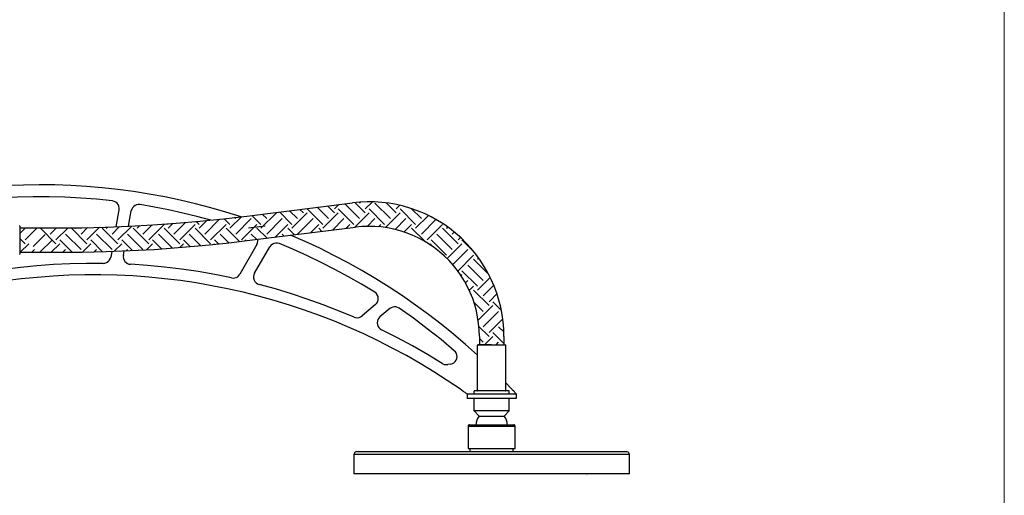
# Model space of a CAD drawing. Units: millimetres. Extents: x 20 to 995, y 27 to 1444.
# Drawn here: x 347 to 995, y 627 to 940 of the extents above; entities that cross this region are included whole.
import ezdxf

# ---------------------------------------------------------------- set-up
doc = ezdxf.new("R2010")
doc.units = ezdxf.units.MM
doc.header["$LTSCALE"] = 50.8
doc.layers.add('MODEL', color=7, linetype='Continuous')
doc.layers.add('template', color=7, linetype='Continuous')

msp = doc.modelspace()

# ---------------------------------------------------------------- linework, layer by layer
at = {"layer": 'MODEL', "lineweight": -3}
for points in [[(492.93, 809.86), (483.01, 812.99), (473.04, 815.87), (463, 818.49), (452.9, 820.86), (442.73, 822.97), (432.5, 824.82), (422.27, 826.49), (411.97, 827.83), (401.61, 828.98), (391.25, 829.81), (380.89, 830.45), (370.53, 830.83), (360.17, 830.9), (349.75, 830.77), (339.39, 830.39), (329.03, 829.75), (318.67, 828.85), (308.31, 827.64)], [(408.26, 820.35), (397.9, 821.37), (387.54, 822.14), (377.12, 822.71), (366.7, 822.97), (356.27, 822.97), (345.85, 822.78), (335.43, 822.27), (325, 821.5)], [(410.69, 803.34), (412.67, 814.46), (412.74, 815.62), (412.55, 816.77), (412.1, 817.85), (411.39, 818.75), (410.5, 819.52), (409.41, 820.03), (408.26, 820.35)], [(426.49, 817.85), (425.33, 817.85), (424.25, 817.66), (423.22, 817.28), (422.33, 816.64), (421.56, 815.81), (421.05, 814.78), (420.73, 813.76)], [(472.97, 807.69), (463.77, 810.12), (454.56, 812.35), (445.22, 814.4), (435.89, 816.25), (426.49, 817.85)], [(496.76, 810.37), (566.21, 819.07)], [(550.48, 808.64), (543, 816.13)], [(554.32, 812.48), (549.77, 817.02)], [(554.32, 815.04), (557.19, 817.92)], [(570.81, 808.64), (561.09, 818.43)], [(665.84, 731.14), (665.71, 735.94), (665.32, 740.8), (664.62, 745.59), (663.73, 750.33), (662.51, 755.06), (661.11, 759.66), (659.38, 764.2), (657.46, 768.68), (655.29, 772.96), (652.92, 777.18), (650.3, 781.28), (647.42, 785.18), (644.35, 788.95), (641.09, 792.53), (637.64, 795.92), (633.99, 799.12), (630.22, 802.12), (626.25, 804.94), (622.16, 807.49), (617.88, 809.86), (613.53, 811.97), (609.05, 813.83), (604.51, 815.42), (599.84, 816.77), (595.11, 817.92), (590.38, 818.75), (585.52, 819.32), (580.72, 819.64), (575.86, 819.71), (571, 819.52), (566.21, 819.07)], [(574.65, 812.48), (567.87, 819.26)], [(570.81, 818.81), (571.52, 819.58)], [(574.65, 815.04), (579.32, 819.71)], [(591.15, 808.64), (580.98, 818.81)], [(594.98, 812.48), (588.46, 819)], [(594.98, 815.04), (597.35, 817.41)], [(372.64, 802.63), (388.18, 802.7), (403.72, 803.08), (419.26, 803.72), (434.8, 804.55), (450.34, 805.64), (465.81, 806.98), (481.29, 808.52), (496.76, 810.37)], [(418.94, 803.66), (420.73, 813.76)], [(485.64, 802.31), (493.25, 809.92)], [(505.97, 804.87), (500.09, 810.75)], [(505.97, 802.31), (516.14, 812.48)], [(509.81, 808.64), (506.87, 811.59)], [(526.31, 804.87), (518.12, 813.06)], [(530.14, 808.64), (524.9, 813.89)], [(526.31, 802.31), (536.47, 812.48)], [(533.98, 812.48), (531.68, 814.72)], [(546.64, 804.87), (536.47, 815.04)], [(546.64, 802.31), (556.81, 812.48)], [(567.04, 804.87), (556.81, 815.04)], [(567.68, 803.02), (577.21, 812.48)], [(587.38, 804.87), (577.21, 815.04)], [(587.89, 802.83), (597.54, 812.48)], [(607.71, 804.87), (597.54, 815.04)], [(611.55, 808.64), (604.9, 815.29)], [(607.71, 802.31), (616.15, 810.75)], [(347.38, 803.72), (347.38, 803.85), (347.26, 803.85)], [(347.38, 803.72), (347.38, 794.58)], [(404.23, 802.31), (405.06, 803.15)], [(408.07, 798.48), (412.99, 803.4)], [(411.84, 794.7), (420.99, 803.78)], [(424.57, 802.31), (426.29, 804.04)], [(428.4, 798.48), (434.42, 804.49)], [(432.24, 794.7), (442.41, 804.87)], [(444.9, 804.87), (444.58, 805.19)], [(444.9, 802.31), (448.1, 805.45)], [(448.74, 798.48), (456.35, 806.15)], [(452.58, 794.7), (462.74, 804.87)], [(465.3, 804.87), (463.38, 806.73)], [(465.3, 802.31), (470.35, 807.43)], [(469.07, 798.48), (478.86, 808.26)], [(472.91, 794.7), (483.08, 804.87)], [(485.64, 804.87), (481.86, 808.58)], [(489.41, 808.64), (488.71, 809.35)], [(489.41, 798.48), (499.64, 808.64)], [(493.25, 794.7), (503.41, 804.87)], [(508.85, 803.72), (497.79, 802.38)], [(509.81, 798.48), (519.97, 808.64)], [(515.37, 796.43), (523.75, 804.87)], [(530.14, 798.48), (540.31, 808.64)], [(538.65, 799.37), (544.15, 804.87)], [(553.16, 801.16), (560.65, 808.64)], [(561.86, 802.25), (564.48, 804.87)], [(649.72, 731.14), (649.59, 735.36), (649.21, 739.58), (648.57, 743.74), (647.74, 747.9), (646.65, 751.99), (645.31, 756.02), (643.71, 759.98), (641.92, 763.82), (639.87, 767.53), (637.7, 771.11), (635.21, 774.63), (632.59, 777.89), (629.77, 781.08), (626.77, 784.03), (623.57, 786.84), (620.24, 789.46), (616.73, 791.89), (613.15, 794.07), (609.37, 796.11), (605.54, 797.84), (601.57, 799.37), (597.54, 800.72), (593.45, 801.8), (589.29, 802.63), (585.14, 803.21), (580.92, 803.53), (576.63, 803.59), (572.41, 803.47), (568.19, 803.08)], [(575.93, 803.59), (580.98, 808.64)], [(583.35, 803.34), (584.82, 804.87)], [(594.28, 801.61), (601.38, 808.64)], [(600.16, 799.88), (605.15, 804.87)], [(611.55, 798.48), (621.14, 808.07)], [(615.32, 794.7), (625.49, 804.87)], [(628.04, 802.31), (628.88, 803.15)], [(347.38, 802.63), (372.64, 802.63)], [(347.38, 798.92), (351.09, 802.63)], [(350.84, 794.7), (358.77, 802.63)], [(356.24, 790.29), (364.17, 798.22)], [(371.17, 792.15), (361.01, 802.31)], [(363.56, 802.31), (363.82, 802.63)], [(367.34, 798.48), (371.49, 802.63)], [(371.17, 794.7), (379.1, 802.63)], [(387.73, 788.31), (377.5, 798.48)], [(391.51, 792.15), (381.34, 802.31)], [(383.9, 802.31), (384.28, 802.7)], [(387.73, 798.48), (392.02, 802.83)], [(391.51, 794.7), (399.82, 802.95)], [(408.07, 788.31), (397.9, 798.48)], [(411.84, 792.15), (401.67, 802.31)], [(428.4, 788.31), (418.24, 798.48)], [(432.24, 792.15), (422.07, 802.31)], [(447.78, 789.27), (438.57, 798.48)], [(452.58, 792.15), (442.41, 802.31)], [(466.58, 790.87), (458.91, 798.48)], [(472.91, 792.15), (462.74, 802.31)], [(485, 792.72), (479.24, 798.48)], [(491.84, 793.55), (483.08, 802.31)], [(498.74, 794.38), (568.19, 803.08)], [(503.22, 794.9), (499.64, 798.48)], [(510, 795.79), (503.41, 802.31)], [(521.25, 797.2), (519.97, 798.48)], [(528.03, 798.03), (523.75, 802.31)], [(648.44, 718.8), (640.64, 725.77), (632.65, 732.61), (624.53, 739.2), (616.22, 745.59), (607.77, 751.8), (599.14, 757.81), (590.44, 763.56), (581.56, 769.13), (572.48, 774.5), (563.33, 779.55), (554.06, 784.47), (544.66, 789.14), (535.19, 793.55), (525.54, 797.71)], [(546.13, 800.27), (544.15, 802.31)], [(613.72, 793.75), (605.15, 802.31)], [(631.88, 788.31), (621.71, 798.48)], [(635.65, 792.15), (625.49, 802.31)], [(631.88, 798.48), (633.16, 799.82)], [(350.84, 792.15), (347.38, 795.54)], [(347.38, 794.58), (347.38, 785.37)], [(347.7, 786.52), (353.4, 792.15)], [(360.65, 786.52), (368.58, 794.45)], [(368.1, 786.52), (373.73, 792.15)], [(372.64, 786.52), (388.44, 786.65), (404.23, 786.97), (420.03, 787.61), (435.82, 788.44), (451.62, 789.59), (467.35, 790.93), (483.08, 792.53), (498.74, 794.38)], [(381.85, 786.52), (373.73, 794.7)], [(388.57, 786.65), (394.07, 792.15)], [(401.8, 786.9), (394.07, 794.7)], [(409.41, 787.16), (414.4, 792.15)], [(421.43, 787.67), (414.4, 794.7)], [(430.77, 788.18), (434.74, 792.15)], [(440.68, 788.76), (434.74, 794.7)], [(452.64, 789.65), (455.13, 792.15)], [(459.55, 790.23), (455.13, 794.7)], [(474.96, 791.7), (475.47, 792.15)], [(478.15, 792.02), (475.47, 794.7)], [(503.41, 791.64), (492.09, 772.07)], [(496.38, 794.07), (495.8, 794.7)], [(503.41, 791.64), (503.86, 792.66), (504.05, 793.87), (503.99, 795.02)], [(518.12, 792.21), (516.97, 792.53), (515.75, 792.59), (514.54, 792.34), (513.52, 791.83), (512.56, 791.06), (511.85, 790.1)], [(580.85, 760.24), (572.22, 765.48), (563.52, 770.47), (554.63, 775.26), (545.68, 779.87), (536.6, 784.22), (527.39, 788.31), (518.12, 792.21)], [(617.3, 791.57), (617.88, 792.15)], [(628.04, 784.54), (617.88, 794.7)], [(628.49, 782.36), (638.21, 792.15)], [(635.65, 794.7), (637.25, 796.24)], [(646.27, 786.58), (638.21, 794.7)], [(347.26, 785.24), (347.38, 785.31), (347.38, 785.37)], [(347.38, 786.52), (372.64, 786.52)], [(355.38, 786.52), (357.17, 788.31)], [(375.71, 786.52), (377.5, 788.31)], [(396.3, 786.77), (397.9, 788.31)], [(407.88, 787.1), (407.17, 783.39)], [(415.55, 784.47), (415.49, 783.45), (415.62, 782.36), (416, 781.4), (416.57, 780.51), (417.34, 779.74), (418.24, 779.17), (419.2, 778.78), (420.22, 778.59)], [(415.55, 784.47), (416.06, 787.41)], [(417.41, 787.48), (418.24, 788.31)], [(501.81, 772.71), (511.85, 790.1)], [(632.14, 778.4), (642.05, 788.31)], [(635.65, 774.31), (645.89, 784.54)], [(402.19, 779.23), (391.25, 779.23), (380.38, 778.97), (369.51, 778.4), (358.7, 777.63), (347.83, 776.54), (337.03, 775.14), (326.28, 773.54)], [(402.19, 779.23), (403.34, 779.36), (404.42, 779.74), (405.45, 780.38), (406.28, 781.21), (406.85, 782.24), (407.17, 783.39)], [(486.72, 769.64), (475.72, 771.88), (464.73, 773.8), (453.66, 775.39), (442.54, 776.74), (431.41, 777.82), (420.22, 778.59)], [(652.22, 767.97), (642.05, 778.14)], [(655.86, 772), (645.89, 781.98)], [(648.38, 781.98), (649.21, 782.75)], [(652.22, 778.14), (652.28, 778.21)], [(637.38, 696.36), (628.62, 702.24), (619.8, 707.87), (610.84, 713.3), (601.7, 718.54), (592.43, 723.53), (583.09, 728.26), (573.63, 732.8), (564.03, 737.02), (554.32, 741.12), (544.53, 744.89), (534.68, 748.47), (524.71, 751.73), (514.67, 754.8), (504.5, 757.62), (494.33, 760.17), (484.1, 762.48), (473.81, 764.52), (463.45, 766.31), (453.09, 767.85), (442.66, 769.13), (432.18, 770.15), (421.75, 770.92), (411.27, 771.43), (400.72, 771.68), (390.23, 771.68), (379.74, 771.36), (369.25, 770.85), (358.77, 770.02), (348.34, 769), (337.92, 767.66)], [(486.72, 769.64), (487.75, 769.51), (488.83, 769.64), (489.79, 769.96), (490.75, 770.47), (491.52, 771.17), (492.09, 772.07)], [(501.81, 772.71), (501.37, 771.68), (501.18, 770.53), (501.18, 769.38), (501.49, 768.23), (502.07, 767.27), (502.9, 766.38), (503.8, 765.74), (504.88, 765.35)], [(637.64, 771.17), (638.21, 771.81)], [(648.38, 764.14), (638.21, 774.31)], [(567.3, 743.87), (557.13, 748.09), (546.9, 752.05), (536.47, 755.76), (526.05, 759.21), (515.5, 762.41), (504.88, 765.35)], [(640.51, 766.44), (642.05, 767.97)], [(648.38, 761.64), (656.82, 770.02)], [(652.22, 757.81), (659.19, 764.78)], [(581.43, 752.12), (582.26, 753.01), (582.84, 754.04), (583.15, 755.19), (583.22, 756.34), (583.03, 757.49), (582.51, 758.58), (581.81, 759.53), (580.85, 760.24)], [(643.07, 761.39), (645.89, 764.14)], [(656.05, 751.41), (645.89, 761.64)], [(656.05, 753.97), (661.23, 759.21)], [(581.43, 752.12), (572.54, 744.63)], [(652.22, 747.64), (646.08, 753.78)], [(648.89, 741.82), (658.55, 751.41)], [(664.11, 748.47), (658.55, 753.97)], [(596.9, 749.75), (595.94, 750.26), (594.92, 750.58), (593.83, 750.65), (592.75, 750.45), (591.72, 750.07), (590.83, 749.49), (584.24, 743.99)], [(633.22, 721.74), (624.46, 729.16), (615.45, 736.26), (606.3, 743.16), (596.9, 749.75)], [(652.22, 737.47), (662.38, 747.64)], [(567.3, 743.87), (568.32, 743.55), (569.47, 743.48), (570.56, 743.61), (571.58, 743.99), (572.54, 744.63)], [(584.24, 743.99), (583.47, 743.16), (582.9, 742.2), (582.58, 741.18), (582.45, 740.03), (582.58, 738.94), (582.96, 737.92), (583.54, 736.96), (584.37, 736.19), (585.26, 735.55)], [(656.05, 733.64), (665.07, 742.65)], [(625.29, 713.37), (615.51, 719.31), (605.6, 725), (595.5, 730.44), (585.26, 735.55)], [(656.05, 731.08), (649.4, 737.73)], [(665.84, 726.41), (658.55, 733.64)], [(665.77, 734.08), (662.38, 737.47)], [(657.78, 725.58), (648.64, 725.58), (648.51, 725.51), (648.44, 725.45)], [(648.44, 695.52), (648.44, 725.45)], [(657.78, 725.45), (648.44, 725.45)], [(649.72, 731.14), (649.72, 725.58)], [(652.22, 727.31), (649.72, 729.8)], [(653.05, 725.58), (658.55, 731.08)], [(657.78, 725.58), (666.92, 725.58)], [(667.05, 725.45), (657.78, 725.45)], [(660.66, 725.58), (662.38, 727.31)], [(665.84, 731.14), (665.84, 725.58)], [(667.05, 725.45), (667.05, 725.51), (666.92, 725.58)], [(667.05, 695.52), (667.05, 725.45)], [(630.86, 712.98), (631.95, 713.3), (632.9, 713.88), (633.74, 714.64), (634.38, 715.54), (634.82, 716.63), (635.01, 717.71), (634.89, 718.86), (634.57, 719.95), (633.99, 720.91), (633.22, 721.74)], [(625.29, 713.37), (626.45, 712.79), (627.66, 712.6), (628.88, 712.66)], [(630.86, 712.98), (628.88, 712.66)], [(671.08, 696.36), (667.05, 700.58)], [(637.38, 696.36), (637.7, 696.16), (638.02, 695.91), (638.72, 695.4), (639.36, 694.95), (639.75, 694.69), (640.07, 694.5), (640.32, 694.31), (640.64, 694.05), (640.9, 693.93), (641.03, 693.8), (641.15, 693.73), (641.41, 693.48), (641.54, 693.48), (641.6, 693.41), (641.6, 693.35), (641.67, 693.35)], [(641.67, 693.35), (673.89, 693.35)], [(641.67, 693.35), (641.67, 690.34)], [(669.35, 695.33), (646.21, 695.33)], [(646.21, 693.35), (646.21, 695.33)], [(648.44, 695.52), (657.78, 695.52)], [(648.44, 695.52), (648.51, 695.4), (648.64, 695.33)], [(657.78, 695.52), (667.05, 695.52)], [(666.92, 695.33), (667.05, 695.4), (667.05, 695.52)], [(669.35, 693.35), (669.35, 695.33)], [(673.89, 693.35), (673.83, 693.35), (673.83, 693.41), (673.45, 693.8), (673.32, 693.99), (672.94, 694.37), (672.74, 694.63), (672.49, 694.82), (672.29, 695.08), (671.53, 695.84), (671.34, 696.1), (671.08, 696.36)], [(673.89, 693.35), (673.89, 690.34)], [(673.89, 690.34), (641.67, 690.34)], [(646.21, 682.1), (646.21, 690.34)], [(669.35, 682.1), (669.35, 690.34)], [(669.35, 682.1), (646.21, 682.1)], [(646.21, 682.1), (649.47, 678.77), (666.09, 678.77)], [(666.09, 678.77), (669.35, 682.1)], [(649.47, 678.77), (648.64, 677.49), (648.06, 676.02), (647.68, 674.55), (647.48, 673.02)], [(668.07, 673.02), (667.88, 674.55), (667.5, 676.02), (666.86, 677.49), (666.09, 678.77)], [(643.26, 673.02), (642.75, 672.89), (642.37, 672.5), (642.24, 671.99)], [(642.24, 671.99), (642.24, 657.41), (673.25, 657.41)], [(673.25, 671.99), (642.24, 671.99)], [(643.26, 673.02), (672.29, 673.02)], [(673.25, 671.99), (673.13, 672.5), (672.74, 672.89), (672.29, 673.02)], [(673.25, 657.41), (673.25, 671.99)], [(569.15, 655.37), (568.51, 655.3), (568, 654.98), (567.55, 654.53), (567.23, 653.96), (567.17, 653.38), (567.17, 640.79)], [(569.15, 655.37), (746.41, 655.37)], [(643.65, 655.37), (643.65, 657.41)], [(671.85, 655.37), (671.85, 657.41)], [(748.39, 640.79), (748.39, 653.38), (748.33, 653.96), (748.01, 654.53), (747.56, 654.98), (746.98, 655.3), (746.41, 655.37)], [(748.39, 653.38), (567.17, 653.38)], [(748.39, 640.79), (567.17, 640.79)], [(720.19, 640.79), (720.7, 640.79)]]:
    msp.add_lwpolyline(points, dxfattribs=at)
at = {"layer": 'template', "color": 7, "linetype": 'Continuous', "lineweight": 5, "flags": 128}
msp.add_lwpolyline([(995, 1443.97), (20, 1443.97), (20, 43.97), (995, 43.97), (995, 1443.97)], dxfattribs=at)

doc.saveas('drawing.dxf')
